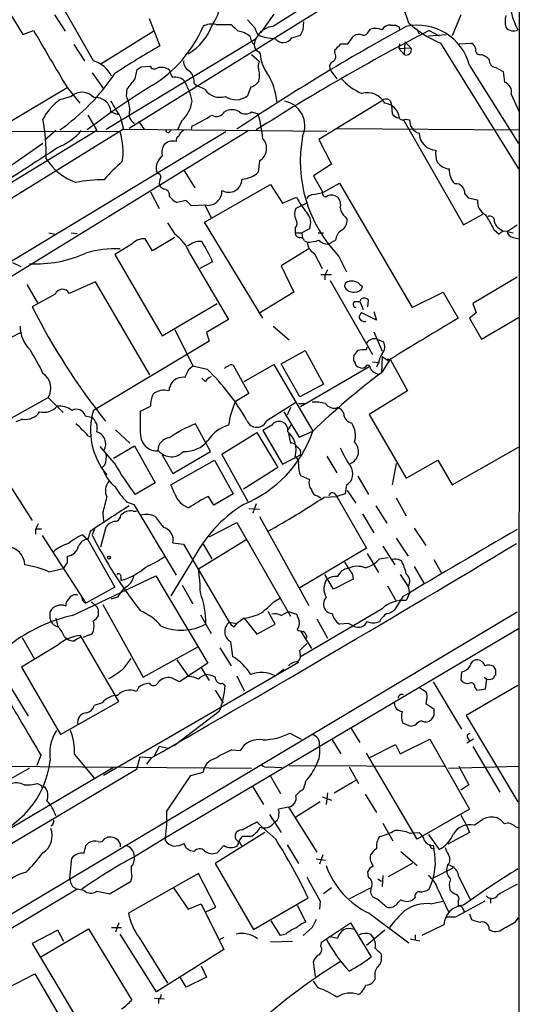
# Model space of a CAD drawing. Extents: x 1 to 1079, y 3 to 910.
# Drawn here: x 796 to 859, y 270 to 394 of the extents above; entities that cross this region are included whole.
import ezdxf

# ---------------------------------------------------------------- set-up
doc = ezdxf.new("R2010")
doc.units = 0
doc.header["$MEASUREMENT"] = 0
doc.layers.add('MAIN', color=5, linetype='CONTINUOUS')

msp = doc.modelspace()

# ---------------------------------------------------------------- linework, layer by layer
at = {"layer": 'MAIN'}
for p, q in [((858.774, 478.4513), (858.6893, 60.0286)), ((827.7013, 393.2766), (840.74, 401.4893)), ((794.0887, 395.9013), (796.29, 392.2606)), ((834.2207, 395.6473), (809.6673, 380.4073)), ((800.2693, 394.7159), (801.624, 392.6839)), ((805.18, 388.9586), (801.4547, 395.4779)), ((812.2073, 394.2926), (813.562, 390.8213)), ((827.8707, 394.8006), (826.262, 392.5146)), ((851.408, 394.7159), (850.3073, 392.0913)), ((820.5893, 393.5306), (822.5367, 393.5306)), ((825.5, 393.1073), (824.5687, 394.1233)), ((831.596, 392.8533), (831.6807, 393.8693)), ((842.6027, 393.4459), (843.1953, 393.4459)), ((796.29, 392.2606), (797.6447, 392.7686)), ((812.8, 392.6839), (806.1113, 388.5353)), ((830.1567, 391.8373), (831.2573, 392.1759)), ((837.184, 391.0753), (837.946, 392.0913)), ((839.8087, 392.5993), (840.0627, 392.9379)), ((845.82, 393.0226), (846.1587, 392.3453)), ((847.344, 392.0913), (849.63, 392.2606)), ((847.4287, 392.7686), (848.6987, 392.0913)), ((802.7247, 390.9906), (804.0793, 388.9586)), ((806.7887, 380.3226), (825.6693, 391.7526)), ((836.3373, 391.0753), (837.184, 391.0753)), ((843.7033, 391.0753), (843.6187, 390.4826)), ((843.6187, 390.4826), (845.1427, 390.5673)), ((844.3807, 391.3293), (844.296, 389.7206)), ((844.3807, 391.3293), (845.1427, 390.5673)), ((848.868, 391.1599), (858.6893, 375.3273)), ((851.154, 391.0753), (852.7627, 391.1599)), ((825.0767, 389.7206), (826.0927, 388.8739)), ((826.008, 390.0593), (826.1773, 389.8053)), ((835.5753, 389.8899), (835.5753, 390.3133)), ((843.6187, 390.4826), (844.296, 389.7206)), ((811.1913, 388.1966), (812.292, 388.2813)), ((852.5087, 388.3659), (858.6893, 378.5446)), ((855.8107, 388.1119), (856.742, 387.6039)), ((805.0107, 387.4346), (806.45, 385.4026)), ((810.4293, 386.6726), (810.6833, 387.8579)), ((835.0673, 387.6886), (835.8293, 386.6726)), ((856.742, 387.6039), (856.9113, 386.2493)), ((817.88, 386.0799), (818.2187, 385.8259)), ((819.2347, 385.3179), (818.2187, 385.8259)), ((824.992, 385.6566), (824.5687, 384.5559)), ((826.008, 386.4186), (825.754, 386.0799)), ((794.0887, 380.9153), (801.878, 385.5719)), ((802.386, 384.4713), (800.9467, 384.0479)), ((801.878, 385.5719), (803.4867, 383.6246)), ((809.3287, 384.4713), (809.4133, 385.4026)), ((857.758, 384.7253), (858.774, 382.5239)), ((841.4173, 383.8786), (833.5433, 379.0526)), ((842.518, 383.9633), (842.6873, 383.3706)), ((842.6873, 383.3706), (842.772, 382.2699)), ((804.5027, 382.1006), (805.6033, 380.1533)), ((807.3813, 382.5239), (808.3127, 382.1853)), ((808.5667, 381.9313), (808.99, 380.3226)), ((825.0767, 382.5239), (825.9233, 382.2699)), ((810.8527, 381.3386), (811.6147, 380.2379)), ((816.2713, 381.3386), (815.7633, 380.2379)), ((817.5413, 380.2379), (817.626, 380.7459)), ((844.2113, 381.5079), (851.7467, 368.2999)), ((844.4653, 381.5926), (844.9733, 381.5079)), ((805.6033, 380.1533), (696.214, 313.6053)), ((808.99, 380.3226), (788.2467, 367.5379)), ((808.5667, 379.9839), (788.8393, 380.0686)), ((824.738, 380.1533), (790.6173, 359.1559)), ((821.8593, 379.9839), (792.3953, 362.2039)), ((800.4387, 380.1533), (799.084, 378.9679)), ((808.99, 380.3226), (834.5593, 380.0686)), ((814.6627, 379.8993), (814.9167, 380.1533)), ((835.8293, 380.4073), (858.774, 380.2379)), ((798.83, 378.5446), (783.7593, 368.0459)), ((833.5433, 379.0526), (835.152, 375.9199)), ((826.0927, 376.3433), (825.9233, 374.9039)), ((835.152, 375.9199), (832.866, 374.4806)), ((813.308, 374.7346), (813.1387, 375.0733)), ((816.61, 375.0733), (817.9647, 372.9566)), ((832.866, 374.4806), (834.0513, 372.3639)), ((819.15, 368.6386), (827.4473, 373.3799)), ((827.4473, 373.3799), (828.9713, 371.0093)), ((834.0513, 372.3639), (836.168, 373.5493)), ((836.168, 373.5493), (845.312, 357.8859)), ((812.3767, 372.4486), (813.4773, 370.3319)), ((813.9853, 372.7873), (813.6467, 373.0413)), ((832.866, 372.1099), (834.0513, 372.3639)), ((851.916, 372.1946), (852.3393, 371.6866)), ((816.864, 371.3479), (815.6787, 371.0939)), ((817.5413, 370.6706), (816.864, 371.3479)), ((819.404, 370.7553), (817.5413, 370.6706)), ((819.15, 370.8399), (819.9967, 369.2313)), ((828.9713, 371.0093), (830.7493, 371.7713)), ((832.0193, 371.0093), (830.6647, 370.3319)), ((852.3393, 371.6866), (853.5247, 371.4326)), ((851.7467, 368.2999), (854.202, 369.6546)), ((814.4933, 368.5539), (815.4247, 367.1146)), ((826.516, 356.5313), (819.15, 368.6386)), ((836.8453, 369.3159), (837.0993, 368.9773)), ((857.25, 367.4533), (858.52, 368.2999)), ((799.592, 367.2839), (800.354, 367.1146)), ((802.386, 367.2839), (803.148, 367.1993)), ((830.58, 367.8766), (830.58, 367.2839)), ((830.58, 367.2839), (831.4267, 367.2839)), ((832.358, 367.7919), (831.4267, 367.2839)), ((831.4267, 367.2839), (831.5113, 366.6066)), ((833.4587, 367.2839), (834.136, 367.2839)), ((855.5567, 367.7073), (856.234, 367.1146)), ((856.3187, 367.7919), (856.6573, 367.5379)), ((857.25, 367.4533), (858.012, 367.2839)), ((810.006, 365.8446), (807.8893, 364.5746)), ((812.6307, 364.9979), (811.6993, 366.5219)), ((815.4247, 366.6913), (812.6307, 364.9979)), ((831.7653, 366.2679), (832.104, 366.0986)), ((834.7287, 365.8446), (835.0673, 366.0139)), ((835.66, 366.3526), (835.0673, 366.0139)), ((858.012, 366.6913), (858.774, 366.5219)), ((807.8893, 364.5746), (813.816, 354.3299)), ((817.2873, 364.7439), (822.198, 356.3619)), ((832.2733, 365.2519), (828.802, 363.1353)), ((832.9507, 364.7439), (833.9667, 362.7966)), ((795.02, 363.5586), (796.036, 363.0506)), ((820.166, 363.6433), (818.5573, 362.7966)), ((836.0833, 364.3206), (837.0147, 362.3733)), ((828.802, 363.1353), (830.4107, 359.8333)), ((833.7973, 362.0346), (835.152, 362.0346)), ((805.434, 361.1033), (802.132, 359.6639)), ((812.292, 349.4193), (805.434, 361.1033)), ((834.3053, 361.9499), (834.3053, 361.3573)), ((834.9827, 361.2726), (840.3167, 351.9593)), ((858.52, 361.6959), (852.932, 358.3939)), ((796.798, 360.7646), (798.1527, 358.4786)), ((800.354, 359.5793), (797.4753, 357.9706)), ((830.4107, 359.8333), (826.008, 357.1239)), ((838.708, 360.7646), (839.0467, 360.5106)), ((845.312, 357.8859), (849.2067, 359.8333)), ((849.2067, 359.8333), (851.0693, 356.5313)), ((813.816, 354.3299), (820.7587, 358.3939)), ((838.1153, 358.6479), (838.708, 358.6479)), ((838.8773, 358.9866), (838.708, 358.6479)), ((838.708, 358.6479), (839.1313, 357.6319)), ((839.724, 357.9706), (839.8087, 358.8173)), ((852.932, 358.3939), (853.3553, 357.2086)), ((840.8247, 356.2773), (838.962, 357.2086)), ((840.486, 357.3779), (840.8247, 356.2773)), ((853.3553, 357.2086), (852.5087, 356.5313)), ((822.198, 356.3619), (819.404, 354.7533)), ((852.5087, 356.5313), (854.0327, 353.9066)), ((854.0327, 353.9066), (858.6893, 356.6159)), ((815.4247, 355.0919), (817.7107, 350.5199)), ((819.404, 354.7533), (819.7427, 353.6526)), ((827.786, 355.5153), (829.818, 353.8219)), ((840.486, 354.8379), (841.502, 352.3826)), ((819.7427, 353.6526), (805.18, 344.9319)), ((840.9093, 353.9066), (841.6713, 353.5679)), ((828.802, 350.7739), (831.85, 352.4673)), ((831.85, 352.4673), (834.136, 348.2339)), ((839.5547, 352.5519), (839.6393, 352.8906)), ((840.3167, 351.0279), (841.1633, 350.9433)), ((841.0787, 350.9433), (840.8247, 350.3506)), ((841.502, 351.7053), (841.4173, 349.6733)), ((842.518, 351.3666), (841.4173, 349.6733)), ((841.502, 351.7053), (842.264, 351.1973)), ((842.3487, 351.2819), (842.518, 351.3666)), ((842.518, 351.3666), (844.7193, 347.3873)), ((817.2027, 350.0966), (817.7107, 350.5199)), ((817.7107, 350.5199), (819.4887, 350.0966)), ((822.7907, 350.6046), (824.738, 347.0486)), ((824.1453, 348.5726), (827.8707, 350.6893)), ((827.8707, 350.6893), (830.6647, 345.9479)), ((831.1727, 346.6253), (828.802, 350.7739)), ((839.978, 350.4353), (831.2573, 345.3553)), ((840.486, 349.7579), (840.994, 349.5039)), ((819.2347, 348.5726), (818.8113, 348.9959)), ((834.136, 348.2339), (831.1727, 346.6253)), ((844.7193, 347.3873), (839.8933, 344.4239)), ((792.3107, 342.5613), (799.5073, 346.5406)), ((799.5073, 346.5406), (801.37, 344.6779)), ((827.024, 343.6619), (830.6647, 345.9479)), ((830.6647, 345.9479), (832.7813, 342.3073)), ((811.1067, 344.8473), (812.3767, 345.4399)), ((811.1067, 341.9686), (811.1067, 344.8473)), ((829.1407, 344.7626), (831.088, 341.5453)), ((829.9873, 345.2706), (829.564, 344.3393)), ((831.0033, 345.7786), (831.9347, 345.7786)), ((796.29, 343.8313), (795.4433, 343.4926)), ((804.164, 344.2546), (804.926, 344.0853)), ((839.8933, 344.4239), (844.55, 336.3806)), ((807.974, 342.4766), (809.752, 340.7833)), ((819.912, 339.7673), (818.0493, 343.2386)), ((827.6167, 343.0693), (826.516, 342.3919)), ((826.516, 342.3919), (828.9713, 338.1586)), ((830.072, 343.1539), (829.6487, 342.4766)), ((831.088, 341.5453), (832.7813, 342.3073)), ((804.5027, 341.7146), (804.8413, 341.6299)), ((821.3513, 339.4286), (825.754, 342.1379)), ((825.754, 342.1379), (828.3787, 337.7353)), ((829.7333, 341.9686), (829.9873, 340.7833)), ((791.464, 340.4446), (797.4753, 331.0466)), ((807.8047, 338.3279), (806.0267, 340.3599)), ((807.72, 338.9206), (810.3447, 340.4446)), ((810.3447, 340.4446), (812.9693, 335.7879)), ((815.1707, 336.9733), (819.912, 339.7673)), ((850.3073, 335.5339), (858.6893, 340.2753)), ((813.816, 339.3439), (815.1707, 336.9733)), ((814.9167, 335.5339), (820.42, 338.6666)), ((820.42, 338.6666), (822.7907, 334.4333)), ((824.6533, 333.4173), (821.3513, 339.4286)), ((828.9713, 338.1586), (831.2573, 339.3439)), ((834.5593, 339.1746), (835.8293, 337.0579)), ((844.55, 336.3806), (848.5293, 338.6666)), ((848.5293, 338.6666), (850.3073, 335.5339)), ((806.6193, 338.0739), (806.196, 337.6506)), ((828.3787, 337.7353), (824.0607, 335.0259)), ((843.28, 338.2433), (842.772, 335.5339)), ((831.2573, 336.7193), (832.358, 336.2113)), ((838.454, 336.6346), (839.8087, 334.3486)), ((812.9693, 335.7879), (810.4293, 334.3486)), ((815.4247, 334.4333), (814.9167, 335.5339)), ((837.0147, 335.5339), (836.8453, 334.4333)), ((837.0993, 334.8566), (838.2, 333.2479)), ((820.3353, 332.9939), (819.658, 334.0946)), ((822.7907, 334.4333), (820.3353, 332.9939)), ((833.374, 334.1793), (833.7973, 333.9253)), ((834.2207, 334.0099), (835.8293, 334.0946)), ((835.5753, 334.4333), (835.8293, 334.0946)), ((836.8453, 334.4333), (835.8293, 334.0946)), ((835.8293, 334.0946), (839.5547, 327.5753)), ((843.28, 333.9253), (844.55, 331.6393)), ((809.3287, 333.4173), (810.26, 333.0786)), ((810.26, 333.0786), (815.594, 324.1886)), ((824.738, 332.5706), (826.0927, 332.4859)), ((825.6693, 333.1633), (825.246, 331.9779)), ((840.74, 332.9093), (842.0947, 330.7079)), ((806.3653, 331.9779), (806.45, 330.9619)), ((810.1753, 332.2319), (810.5987, 332.2319)), ((826.0927, 331.5546), (832.2733, 320.3786)), ((839.0467, 331.8933), (840.486, 329.5226)), ((797.8987, 329.9459), (797.8987, 329.3533)), ((797.9833, 330.0306), (798.6607, 330.0306)), ((805.3493, 330.1153), (805.0107, 329.2686)), ((806.1113, 327.7446), (806.7887, 330.2846)), ((819.7427, 329.0146), (823.214, 330.7926)), ((823.214, 330.7926), (829.9873, 319.0239)), ((845.566, 330.1153), (847.0053, 327.9139)), ((798.7453, 329.1839), (804.2487, 320.6326)), ((803.8253, 329.2686), (804.5027, 328.6759)), ((804.7567, 329.6919), (804.5027, 328.6759)), ((804.5027, 328.6759), (807.8893, 322.6646)), ((824.484, 328.6759), (818.388, 324.9506)), ((843.28, 328.8453), (844.804, 326.5593)), ((815.1707, 328.2526), (816.5253, 328.0833)), ((816.5253, 328.0833), (822.2827, 318.2619)), ((818.9807, 328.0833), (820.0813, 326.2206)), ((839.5547, 327.5753), (831.1727, 322.5799)), ((841.5867, 327.8293), (843.1107, 325.4586)), ((839.6393, 326.8979), (841.0787, 324.5273)), ((841.1633, 326.2206), (842.264, 326.3899)), ((848.0213, 326.1359), (848.9527, 324.5273)), ((799.592, 324.6119), (801.37, 325.0353)), ((801.878, 325.7126), (801.37, 325.0353)), ((817.626, 325.9666), (814.9167, 321.5639)), ((836.7607, 325.7973), (837.2687, 325.0353)), ((845.566, 325.2893), (846.7513, 323.1726)), ((802.5553, 319.1086), (813.054, 324.1039)), ((808.6513, 323.9346), (808.6513, 323.5113)), ((813.054, 324.1039), (819.5733, 313.0973)), ((835.406, 322.4106), (834.3053, 324.2733)), ((837.8613, 323.6806), (835.406, 322.4106)), ((837.7767, 324.2733), (837.8613, 323.6806)), ((843.788, 324.2733), (844.804, 322.7493)), ((807.8893, 322.6646), (804.2487, 320.6326)), ((816.356, 322.9186), (817.7107, 320.5479)), ((842.1793, 322.8339), (843.28, 320.8866)), ((844.804, 322.7493), (844.9733, 321.9026)), ((808.228, 321.3946), (807.3813, 321.1406)), ((827.8707, 320.8019), (828.7173, 321.3099)), ((844.1267, 321.4793), (843.1107, 319.8706)), ((844.9733, 321.9026), (844.55, 320.9713)), ((804.926, 320.8019), (805.5187, 320.2939)), ((806.3653, 320.4633), (811.4453, 311.3193)), ((841.502, 319.9553), (831.342, 313.9439)), ((858.52, 319.5319), (787.2307, 276.9446)), ((799.7613, 318.6853), (799.7613, 319.6166)), ((800.4387, 318.7699), (800.6927, 317.6693)), ((805.7727, 319.5319), (805.7727, 319.0239)), ((818.642, 319.1933), (819.9967, 316.8226)), ((824.1453, 318.7699), (823.214, 318.0926)), ((824.1453, 318.7699), (825.754, 316.7379)), ((828.04, 318.0079), (827.1933, 319.6166)), ((828.802, 319.1086), (829.7333, 319.6166)), ((829.7333, 319.6166), (830.7493, 319.2779)), ((833.2893, 318.6853), (834.644, 316.2299)), ((858.6893, 317.4153), (814.2393, 291.0839)), ((822.2827, 318.2619), (823.214, 318.0926)), ((822.8753, 317.6693), (823.214, 318.0926)), ((825.754, 316.7379), (828.04, 318.0079)), ((837.2687, 318.0926), (836.168, 318.0079)), ((796.2053, 316.3146), (797.7293, 313.6899)), ((801.5393, 316.3993), (801.878, 316.1453)), ((803.5713, 316.3146), (803.5713, 316.5686)), ((808.3973, 308.2713), (803.5713, 316.5686)), ((804.672, 316.6533), (803.91, 316.3146)), ((831.2573, 317.1613), (832.612, 314.9599)), ((832.0193, 316.4839), (831.9347, 316.1453)), ((800.6927, 315.3833), (796.1207, 312.5893)), ((811.4453, 311.3193), (818.388, 315.2139)), ((821.0973, 315.0446), (822.5367, 312.7586)), ((822.452, 315.8066), (822.706, 313.9439)), ((831.1727, 314.7059), (832.0193, 315.5526)), ((809.0747, 312.5046), (809.9213, 313.6899)), ((831.2573, 314.1133), (831.1727, 314.7059)), ((796.1207, 312.5893), (801.0313, 304.1226)), ((831.0033, 313.1819), (806.45, 298.9579)), ((815.6787, 313.5206), (817.0333, 311.5733)), ((819.5733, 313.0973), (816.0173, 310.7266)), ((818.7267, 312.5046), (819.7427, 310.8959)), ((830.834, 313.3513), (831.0033, 313.1819)), ((855.8107, 312.2506), (855.5567, 312.6739)), ((794.004, 311.3193), (796.9673, 306.4086)), ((817.2027, 311.4039), (817.0333, 311.5733)), ((823.214, 311.4886), (824.1453, 309.6259)), ((828.04, 311.4886), (829.1407, 312.3353)), ((851.4927, 311.9966), (851.408, 310.9806)), ((854.3713, 311.3193), (854.71, 311.0653)), ((810.8527, 310.0493), (810.5987, 309.5413)), ((821.436, 310.5573), (821.7747, 310.3033)), ((847.9367, 310.7266), (851.4927, 304.7999)), ((858.6047, 310.3033), (852.0853, 306.4933)), ((853.186, 310.0493), (853.44, 309.7106)), ((854.5407, 309.8799), (854.71, 311.0653)), ((820.5047, 309.7106), (821.5207, 308.1019)), ((853.44, 309.7106), (854.5407, 309.8799)), ((801.0313, 304.1226), (808.3973, 308.2713)), ((806.2807, 308.1019), (805.2647, 307.7633)), ((847.09, 308.4406), (847.0053, 308.0173)), ((847.0053, 308.0173), (848.0213, 307.3399)), ((821.0127, 307.0013), (815.34, 302.6833)), ((848.0213, 306.4933), (847.6827, 305.9853)), ((852.0853, 306.4933), (858.6047, 295.6559)), ((845.1427, 305.1386), (844.1267, 305.5619)), ((845.6507, 305.3079), (845.1427, 305.1386)), ((829.9027, 304.2919), (831.342, 303.5299)), ((837.6073, 304.8846), (838.708, 303.1066)), ((813.4773, 302.5986), (812.8, 301.3286)), ((814.578, 302.3446), (813.4773, 302.5986)), ((835.2367, 303.4453), (836.3373, 301.6673)), ((839.8933, 301.1593), (843.1953, 302.8526)), ((843.1953, 302.8526), (843.788, 301.6673)), ((843.788, 301.6673), (847.5133, 303.5299)), ((847.5133, 303.5299), (852.5087, 294.7246)), ((853.0167, 303.5299), (852.17, 303.0219)), ((852.2547, 303.6993), (852.5087, 303.2759)), ((852.932, 302.5986), (856.3187, 296.8413)), ((798.576, 301.4979), (798.068, 300.2279)), ((802.8093, 301.5826), (805.3493, 298.5346)), ((822.6213, 302.1753), (823.6373, 302.0906)), ((845.9047, 290.9146), (839.5547, 301.7519)), ((775.1233, 300.2279), (825.0767, 299.8893)), ((811.022, 301.2439), (810.5987, 299.7199)), ((812.4613, 301.1593), (811.022, 301.2439)), ((812.4613, 301.1593), (811.8687, 300.3973)), ((827.278, 300.0586), (828.8867, 299.9739)), ((829.818, 300.2279), (849.376, 300.1433)), ((837.3533, 300.0586), (838.5387, 297.9419)), ((849.884, 299.8893), (858.6893, 300.1433)), ((851.154, 300.1433), (852.424, 297.7726)), ((807.72, 299.9739), (762.1693, 272.9653)), ((810.5987, 299.7199), (780.796, 281.9399)), ((797.1367, 299.8893), (793.9193, 298.0266)), ((814.4087, 294.4706), (817.4567, 298.9579)), ((817.4567, 298.9579), (818.9807, 299.3813)), ((827.4473, 298.8733), (828.7173, 296.6719)), ((798.1527, 297.9419), (798.6607, 297.6879)), ((831.9347, 298.2806), (831.596, 297.1799)), ((835.4907, 296.7566), (838.2, 298.3653)), ((852.424, 297.7726), (851.408, 297.0953)), ((798.83, 297.5186), (799.084, 297.5186)), ((825.246, 297.5186), (826.6007, 295.3173)), ((834.644, 296.7566), (834.4747, 295.3173)), ((839.3853, 296.5873), (840.8247, 294.3013)), ((833.7127, 295.6559), (830.6647, 293.7086)), ((833.9667, 296.2486), (835.152, 295.8253)), ((827.3627, 294.0473), (828.802, 291.7613)), ((829.7333, 294.9786), (828.4633, 294.7246)), ((829.7333, 294.9786), (833.2893, 289.3059)), ((852.5087, 294.7246), (845.9047, 290.9146)), ((851.408, 293.9626), (852.17, 292.6079)), ((825.754, 293.1159), (826.3467, 292.5233)), ((828.294, 293.2853), (827.8707, 292.9466)), ((841.5867, 292.9466), (842.8567, 290.7453)), ((852.17, 292.6079), (852.5087, 291.7613)), ((853.1013, 292.6926), (854.202, 293.4546)), ((826.77, 291.7613), (820.5047, 287.8666)), ((828.1247, 290.9146), (826.3467, 292.5233)), ((844.9733, 291.6766), (846.1587, 291.7613)), ((847.344, 291.5073), (848.6987, 289.6446)), ((852.5087, 291.7613), (849.7993, 290.3219)), ((858.266, 292.5233), (858.6893, 292.3539)), ((804.2487, 290.1526), (804.5873, 290.4913)), ((806.6193, 290.9993), (806.958, 291.1686)), ((808.5667, 290.4066), (808.5667, 289.9833)), ((814.2393, 291.0839), (810.3447, 288.7133)), ((814.2393, 290.7453), (814.2393, 291.0839)), ((816.864, 289.8139), (816.61, 290.4066)), ((821.6053, 290.1526), (820.7587, 289.2213)), ((823.5527, 290.5759), (823.8913, 289.9833)), ((824.992, 291.2533), (823.8913, 291.2533)), ((829.564, 290.2373), (831.0033, 287.8666)), ((847.9367, 290.1526), (848.0213, 289.7293)), ((817.88, 289.3906), (817.372, 289.4753)), ((834.0513, 288.9673), (833.628, 287.7819)), ((843.8727, 289.3906), (845.9047, 287.6126)), ((847.6827, 289.8139), (848.0213, 289.7293)), ((802.2167, 286.0039), (802.4707, 288.5439)), ((820.5047, 287.8666), (825.3307, 279.5693)), ((833.2047, 288.4593), (834.39, 288.2899)), ((845.312, 287.8666), (842.264, 286.1733)), ((818.388, 286.5966), (809.5827, 281.6013)), ((820.5893, 282.3633), (818.388, 286.5966)), ((839.8087, 286.0886), (839.724, 286.8506)), ((850.392, 287.2739), (847.9367, 286.0039)), ((809.8367, 285.5806), (807.2967, 284.0566)), ((810.006, 286.1733), (809.8367, 285.5806)), ((840.994, 285.9193), (841.4173, 285.6653)), ((841.5867, 286.3426), (841.502, 284.9879)), ((851.154, 286.1733), (852.5933, 283.3793)), ((803.148, 284.6493), (760.8993, 259.3339)), ((802.5553, 284.9879), (803.148, 284.6493)), ((803.9947, 284.4799), (803.148, 284.6493)), ((815.2553, 284.8186), (817.118, 282.1093)), ((835.152, 284.8186), (834.136, 284.0566)), ((837.438, 283.4639), (840.0627, 284.8186)), ((848.5293, 284.6493), (849.884, 281.7706)), ((817.118, 282.1093), (818.7267, 282.7866)), ((818.7267, 282.7866), (821.6053, 277.0293)), ((825.3307, 279.5693), (832.1887, 283.5486)), ((833.7127, 283.1253), (833.628, 282.1093)), ((840.9093, 283.3793), (840.4013, 283.6333)), ((843.8727, 283.2946), (843.534, 282.9559)), ((845.6507, 283.5486), (845.3967, 283.2946)), ((847.598, 282.7866), (849.2067, 283.1253)), ((851.0693, 283.0406), (851.0693, 282.4479)), ((855.1333, 283.5486), (855.1333, 282.8713)), ((819.3193, 281.7706), (820.5893, 282.3633)), ((830.834, 282.6173), (831.9347, 280.5006)), ((839.8933, 281.6013), (844.8887, 277.8759)), ((852.5087, 281.5166), (852.7627, 280.8393)), ((808.3973, 280.4159), (807.974, 279.2306)), ((828.7173, 278.8073), (827.532, 280.6699)), ((833.882, 277.9606), (837.5227, 280.4159)), ((837.5227, 280.4159), (840.1473, 276.0979)), ((850.7307, 281.0933), (849.63, 281.0933)), ((858.266, 280.5006), (858.6893, 281.0086)), ((800.6927, 279.4846), (797.4753, 277.7913)), ((798.576, 276.0979), (804.5873, 279.6539)), ((801.4547, 278.0453), (800.6927, 279.4846)), ((804.5873, 279.6539), (810.006, 270.6793)), ((807.466, 279.8233), (808.736, 279.8233)), ((813.1387, 271.6953), (808.5667, 278.9766)), ((829.3947, 278.9766), (828.7173, 278.8073)), ((832.6967, 279.8233), (831.596, 278.8073)), ((841.8407, 279.4846), (839.5547, 277.5373)), ((840.0627, 278.9766), (840.486, 278.3839)), ((849.2913, 280.1619), (846.4973, 278.8073)), ((797.4753, 277.7913), (803.4867, 267.7159)), ((810.9373, 278.5533), (814.4933, 272.7959)), ((821.6053, 278.5533), (821.0973, 278.2993)), ((830.2413, 278.0453), (827.4473, 277.9606)), ((833.7973, 277.4526), (833.882, 277.9606)), ((834.8133, 278.7226), (835.914, 278.4686)), ((845.058, 278.3839), (846.2433, 278.1299)), ((845.6507, 278.8919), (845.6507, 278.2993)), ((821.6053, 277.0293), (813.1387, 271.6953)), ((841.3327, 276.5213), (841.4173, 276.1826)), ((833.12, 273.6426), (832.866, 275.5053)), ((818.7267, 274.9973), (819.404, 273.5579)), ((794.4273, 272.2033), (797.814, 273.9813)), ((797.814, 273.9813), (801.4547, 267.7159)), ((816.864, 272.2879), (816.102, 273.5579)), ((819.404, 273.5579), (816.864, 272.2879)), ((833.4587, 272.2033), (832.866, 273.0499)), ((840.6553, 273.3886), (840.486, 273.0499)), ((812.8847, 270.9333), (814.07, 270.8486)), ((813.3927, 270.8486), (813.3927, 270.2559))]:
    msp.add_line(p, q, dxfattribs=at)
msp.add_circle((807.1273, 326.39), 0.1893, dxfattribs=at)
for centre, radius, start, end in [((866.5388, 397.1713), 9.033, 151.443504, 208.556496), ((826.4131, 387.8145), 19.3903, 17.669271, 32.934356), ((816.2471, 396.4426), 4.8823, 323.385227, 6.577999), ((860.0851, 393.9116), 3.0894, 166.528721, 193.471279), ((804.1826, 399.5528), 16.074, 301.352733, 337.01713), ((813.3869, 395.9676), 7.2038, 301.193731, 340.227136), ((820.1236, 391.2595), 2.3184, 78.41186, 119.53613), ((1034.6473, 604.7696), 299.354, 224.882039, 225.111208), ((981.64, 143.4335), 284.9829, 118.753769, 123.773698), ((828.0823, 390.6096), 2.6941, 98.130102, 171.869898), ((827.8068, 393.5938), 2.3575, 191.90906, 216.972457), ((840.6684, 390.9575), 2.071, 66.264484, 107.006111), ((842.5463, 392.2321), 1.2151, 87.339628, 149.253777), ((906.9592, 520.3388), 142.0128, 243.320393, 243.54954), ((843.9149, 393.0649), 0.2468, 149.02828, 239.048191), ((845.9626, 386.6613), 6.7644, 14.595645, 102.053642), ((854.6337, 404.5798), 14.6061, 228.149565, 246.749798), ((858.0362, 393.8934), 1.1854, 216.285021, 298.660225), ((2598.9578, 1447.5078), 2087.3916, 210.3506402, 210.5798203), ((822.9787, 389.7204), 2.991, 49.849582, 82.225603), ((826.3753, 392.1056), 1.4713, 183.858111, 229.271992), ((984.9563, 128.7959), 297.6498, 117.519142, 122.354013), ((828.2854, 398.4837), 6.7356, 249.470438, 267.912056), ((829.0687, 392.5351), 1.2925, 217.259116, 327.325499), ((662.0667, 477.1946), 189.3506, 333.320357, 333.549527), ((838.581, 391.0328), 1.2344, 67.833973, 120.959776), ((839.1103, 392.9589), 0.7856, 265.356285, 332.756461), ((860.3392, 308.0109), 95.1087, 119.460849, 123.468131), ((826.3672, 390.9421), 0.9531, 177.08326, 247.859223), ((645.4563, 581.1943), 269.4082, 314.885409, 315.114591), ((844.55, 390.3133), 0.6448, 246.802576, 23.197424), ((852.4602, 390.4038), 0.8144, 5.553068, 68.194671), ((830.48, 390.0055), 4.3074, 182.66399, 216.645363), ((834.9235, 389.5089), 0.755, 287.616596, 30.307786), ((853.8718, 390.3217), 0.6223, 165.014609, 284.985391), ((853.1152, 387.2509), 2.6346, 45.433655, 69.619837), ((804.059, 385.3272), 3.8005, 26.303456, 72.844733), ((726.27, 515.0157), 152.6261, 303.578069, 303.807272), ((812.8715, 388.5716), 0.6481, 206.608538, 302.87599), ((813.7554, 386.5211), 1.5974, 51.616345, 109.456946), ((818.0042, 388.9409), 1.479, 179.314297, 244.69289), ((827.209, 388.2344), 1.2865, 150.192697, 201.003297), ((835.7101, 388.1927), 0.8169, 133.090352, 218.104439), ((855.9506, 389.0893), 0.9874, 177.759487, 261.854305), ((785.6133, 402.1507), 26.7448, 304.982262, 326.398821), ((817.056, 388.2609), 2.3596, 191.925675, 216.96751), ((815.505, 385.3201), 1.5581, 44.830986, 102.389605), ((815.4666, 386.1221), 2.4138, 358.998245, 37.871653), ((823.3419, 387.096), 2.7508, 345.744007, 14.253974), ((820.0921, 382.9923), 8.2332, 4.996026, 32.653732), ((859.9233, 308.2082), 90.9347, 121.399599, 127.617454), ((492.4213, 640.0376), 406.5992, 321.2256, 321.454783), ((809.2854, 382.0156), 8.5461, 12.5912, 31.011127), ((824.5864, 387.2842), 1.6774, 283.993164, 314.113543), ((842.0745, 391.7473), 7.6037, 221.015515, 245.836367), ((856.5365, 385.0438), 1.2624, 345.385809, 72.729095), ((803.7406, 382.9472), 2.0391, 41.632373, 131.630272), ((806.0441, 382.7499), 3.7083, 359.125465, 27.658228), ((821.0549, 386.5454), 2.1955, 213.994799, 289.138927), ((823.1151, 386.3816), 2.3337, 234.943817, 308.526374), ((839.6955, 382.5029), 2.4208, 27.604542, 107.637822), ((805.3756, 378.0897), 7.424, 126.624475, 151.846387), ((805.4954, 382.4277), 1.8884, 2.920134, 97.017382), ((754.5395, 350.3772), 62.5668, 30.28668, 32.374464), ((813.0706, 384.6769), 4.6248, 313.794504, 350.06027), ((828.6244, 380.7718), 3.1644, 335.825174, 79.053335), ((842.0153, 383.3018), 0.8308, 52.767362, 136.033826), ((841.5321, 381.4534), 2.193, 8.086873, 81.910541), ((810.9675, 382.2276), 1.3017, 159.036439, 241.414834), ((807.7954, 401.4655), 22.9334, 295.38242, 302.392745), ((820.6767, 383.1065), 1.1689, 239.378382, 330.103117), ((822.6213, 380.9434), 1.8345, 59.48885, 120.50846), ((824.3147, 383.4837), 1.2255, 231.553398, 308.446602), ((801.0298, 375.9376), 25.6863, 7.155838, 14.271958), ((843.7035, 382.8629), 1.1042, 212.481141, 265.595723), ((775.0478, 377.0617), 24.21, 358.900874, 10.786523), ((844.1351, 382.1429), 0.6417, 216.419912, 300.965288), ((846.6535, 381.4225), 1.6824, 177.090315, 252.895268), ((797.9204, 385.1413), 7.6011, 294.158801, 318.987945), ((800.2413, 377.5449), 8.6753, 351.473219, 16.328416), ((814.7048, 380.4494), 0.5517, 212.460041, 265.623597), ((816.2713, 378.8832), 0.6826, 119.738635, 187.119811), ((816.9627, 379.1728), 1.0737, 114.041599, 163.602329), ((848.3924, 376.3012), 17.177, 169.34922, 224.225165), ((848.3761, 379.9153), 2.2197, 182.600218, 267.397203), ((1919.3962, -1359.73), 2066.6787, 122.7613521, 122.9905326), ((815.934, 377.3591), 2.1599, 154.451688, 191.299528), ((815.2161, 377.1941), 1.6484, 76.746941, 138.302668), ((825.1436, 377.9162), 1.837, 301.107105, 41.661254), ((814.9509, 375.4688), 1.8549, 127.72435, 192.311363), ((851.4083, 377.2747), 3.1615, 172.307152, 200.377018), ((805.3389, 380.4244), 7.189, 212.164884, 250.833887), ((823.081, 359.7123), 21.8434, 130.756152, 139.243848), ((850.2033, 377.5447), 2.2297, 217.935834, 263.960598), ((813.2374, 374.2877), 0.4524, 315.850821, 81.022765), ((823.7107, 377.3526), 3.3003, 273.136976, 312.100383), ((852.3091, 375.1238), 2.3492, 175.030576, 224.932741), ((806.73, 353.0856), 20.8879, 90.535718, 100.34599), ((814.3709, 373.5767), 0.9006, 153.921483, 216.475463), ((822.2036, 374.0746), 1.6878, 239.668542, 359.412702), ((850.7487, 372.2973), 1.1718, 354.972018, 95.027983), ((814.0124, 372.0321), 0.7557, 346.517242, 92.055151), ((819.5794, 372.5212), 1.7745, 264.327638, 3.123772), ((832.9504, 371.0096), 1.1035, 94.386361, 147.538365), ((834.39, 372.2115), 0.3714, 155.774365, 313.155907), ((835.1243, 370.6952), 1.3348, 53.726778, 111.089593), ((817.1189, 373.8045), 3.0695, 219.407873, 242.017332), ((841.0302, 377.0882), 11.5744, 207.346328, 218.874652), ((834.8977, 370.7975), 1.4075, 344.298955, 43.776594), ((855.3018, 371.1935), 1.7931, 172.337154, 244.88408), ((831.934, 369.6546), 1.4387, 151.915566, 208.084434), ((830.7422, 368.5668), 1.792, 334.37871, 44.547829), ((837.7933, 370.5362), 1.5452, 184.439088, 232.157861), ((1320.6983, 622.6384), 530.4211, 208.496732, 208.725915), ((830.0032, 368.4746), 0.8308, 313.966174, 37.232638), ((835.7445, 368.808), 1.3653, 299.749566, 7.122934), ((855.0738, 368.797), 0.5892, 344.404575, 118.274411), ((856.8974, 368.9492), 1.2939, 193.889111, 243.432969), ((812.4854, 362.8882), 5.148, 21.129084, 55.18286), ((831.1584, 367.2697), 0.5786, 178.593643, 271.416257), ((837.3112, 366.2255), 1.6561, 122.475173, 175.598376), ((856.9961, 366.5217), 0.9656, 74.754769, 142.11773), ((858.139, 367.5803), 0.898, 188.130102, 261.869898), ((811.5058, 364.5503), 1.9811, 84.394735, 139.206407), ((818.6239, 363.7822), 2.4084, 85.537251, 131.333632), ((808.2616, 358.9254), 12.8052, 21.619198, 34.526889), ((831.2085, 366.115), 0.5774, 15.355202, 93.55467), ((833.5824, 366.0807), 1.4785, 179.306315, 244.707093), ((831.8838, 371.5514), 5.4572, 272.312515, 287.703514), ((834.847, 367.7576), 1.9167, 227.14175, 266.461333), ((797.8935, 378.7633), 15.3926, 267.181835, 294.385485), ((807.9697, 351.7212), 13.5439, 87.473641, 105.946326), ((1003.8345, 277.6087), 189.3504, 153.320371, 153.54954), ((837.4943, 360.4613), 0.7353, 81.160239, 176.155342), ((837.8129, 360.0797), 1.1271, 37.421984, 100.51036), ((801.2642, 359.177), 0.9951, 29.295649, 156.155014), ((837.916, 361.1476), 1.3193, 208.871109, 274.987611), ((838.1663, 360.7307), 0.9075, 261.407427, 345.963757), ((838.256, 358.2778), 0.3959, 110.815178, 261.867851), ((839.216, 358.2031), 0.8535, 46.020573, 113.378394), ((872.0279, 395.617), 83.5185, 206.792145, 218.542266), ((839.3006, 356.6159), 0.6826, 119.738635, 187.119811), ((839.4277, 357.0817), 0.9747, 214.381366, 272.487255), ((2137.9651, -1783.8951), 2497.5039, 121.0156877, 121.2448711), ((830.9736, 282.875), 79.8825, 115.868174, 121.905003), ((800.1428, 355.5578), 4.1917, 180.580935, 225.815777), ((840.5875, 352.7046), 1.2443, 75.012228, 146.100489), ((840.6069, 352.9147), 1.2488, 315.78838, 31.536569), ((776.305, 339.2787), 24.7724, 24.594006, 32.398657), ((668.85, 479.1286), 211.6804, 323.018218, 323.247401), ((839.2584, 349.2042), 3.3608, 84.942015, 103.848109), ((838.9618, 351.4935), 1.0581, 163.733298, 216.870981), ((843.0972, 350.7987), 2.0237, 142.024694, 175.902482), ((842.264, 351.282), 0.0847, 359.932355, 270), ((562.9287, 476.5986), 284.0036, 333.320366, 333.549531), ((800.5811, 330.2622), 27.4026, 29.274505, 46.370389), ((822.156, 349.8844), 0.5525, 94.432107, 147.497791), ((822.5367, 350.1811), 0.4938, 59.046192, 149.020326), ((901.4979, 270.4885), 99.3977, 127.189011, 133.73545), ((838.7081, 350.9433), 0.5987, 188.131456, 261.857718), ((838.9884, 350.9752), 0.7235, 239.692258, 311.733506), ((839.724, 350.3505), 0.2678, 18.462013, 161.537987), ((840.7884, 350.5139), 0.8142, 185.539741, 248.198591), ((797.5367, 347.702), 2.2873, 329.486449, 55.568625), ((817.8085, 346.8091), 3.1985, 148.340392, 169.585241), ((816.5069, 347.1107), 1.9788, 84.554178, 135.894758), ((820.8017, 347.3441), 1.9912, 113.846208, 141.904188), ((814.0967, 345.3002), 2.1624, 74.826911, 129.703458), ((815.4198, 345.5634), 3.0456, 152.623043, 182.323995), ((832.5318, 341.7192), 10.4216, 155.550631, 172.556527), ((1077.9022, -76.8024), 493.7021, 120.849673, 121.078846), ((833.1625, 342.0536), 3.9221, 71.761387, 96.820785), ((796.6681, 345.8431), 2.047, 259.355929, 328.139997), ((798.9529, 346.9032), 2.2092, 255.685728, 318.519595), ((800.9044, 342.8578), 2.5991, 52.940959, 96.548337), ((803.0211, 343.8526), 1.2115, 19.37865, 117.01977), ((813.6023, 342.4461), 8.7815, 163.556297, 219.9795), ((835.4985, 346.564), 1.3585, 215.318527, 287.809424), ((835.787, 344.3816), 0.898, 8.130102, 81.869898), ((804.0333, 342.7062), 1.6428, 342.879834, 57.084767), ((825.754, 344.1743), 1.3695, 201.97233, 338.02767), ((828.5386, 342.4201), 1.1275, 349.911953, 144.846876), ((837.9264, 344.5523), 1.2512, 182.001605, 259.201992), ((801.665, 341.1629), 2.4565, 32.329512, 57.670488), ((802.427, 340.4009), 2.4565, 32.329512, 57.670488), ((805.1392, 340.7007), 1.5911, 331.297281, 73.041032), ((823.1015, 329.9008), 14.2626, 110.746092, 125.85542), ((823.4821, 338.5961), 4.6539, 106.01693, 147.130144), ((818.3086, 347.2486), 15.293, 292.093959, 341.14896), ((827.7066, 339.9405), 2.9967, 343.509897, 49.601738), ((835.3017, 341.7723), 2.8494, 343.281496, 32.978432), ((813.1491, 341.8816), 2.0443, 177.560849, 276.843775), ((814.8824, 339.8914), 1.575, 94.920736, 178.355527), ((816.7687, 343.326), 3.567, 266.087305, 321.836639), ((814.9953, 341.1521), 2.0636, 219.052649, 317.851817), ((830.1466, 340.1726), 0.6311, 17.263584, 104.619728), ((830.411, 339.5557), 0.8725, 345.949421, 67.185141), ((849.8233, 346.234), 14.8554, 204.004861, 214.104049), ((836.9146, 339.7596), 1.6337, 291.852859, 46.907417), ((804.3341, 339.0476), 2.484, 336.921649, 8.822973), ((830.1709, 338.3421), 0.8524, 347.56816, 61.318192), ((810.4156, 338.7374), 4.214, 199.771807, 233.165997), ((835.9049, 354.0066), 32.1783, 209.159633, 217.655226), ((833.2888, 337.8199), 2.3105, 171.570396, 208.447381), ((836.182, 336.9521), 1.6446, 300.419442, 35.391881), ((833.755, 335.8303), 1.448, 164.744881, 217.874984), ((808.4491, 334.7946), 1.7604, 138.664049, 206.471895), ((818.5366, 341.7292), 12.4046, 210.869571, 222.072322), ((833.501, 335.0683), 0.898, 188.130102, 261.869898), ((780.9438, 339.4128), 26.4864, 343.697647, 348.229761), ((818.0578, 335.2884), 2.7685, 197.99122, 252.00878), ((827.254, 318.3227), 17.5058, 115.716212, 125.041571), ((781.412, 412.9729), 94.9943, 298.753796, 303.773726), ((835.2602, 334.1087), 0.4524, 45.850821, 171.022765), ((1611.5578, -896.3679), 1467.7025, 123.1174853, 123.3466693), ((833.5028, 318.0688), 17.7327, 122.172452, 153.552282), ((807.5081, 331.9357), 1.1627, 303.116008, 349.503857), ((809.8471, 330.6765), 1.5896, 78.084982, 138.784915), ((811.8707, 329.4382), 2.3845, 62.566669, 106.554021), ((1152.144, 584.871), 423.3305, 216.754624, 216.983812), ((967.4179, 245.6347), 189.3281, 153.327138, 153.556321), ((808.1432, 329.2689), 1.693, 89.996616, 143.13484), ((813.6185, 328.6422), 1.6003, 345.90992, 76.74964), ((2967.9953, -3272.6322), 4174.7401, 120.3509351, 120.5801183), ((807.8614, 320.7626), 9.415, 115.384356, 128.136411), ((804.492, 327.4376), 1.2383, 89.504926, 161.559198), ((855.0798, 354.4454), 56.0427, 206.695128, 218.313028), ((794.2312, 325.4318), 2.313, 0.663896, 89.336104), ((803.4305, 323.4169), 4.9483, 106.232323, 130.991384), ((801.6955, 328.2167), 1.6674, 276.283652, 346.565479), ((-538.8964, 2654.0712), 2713.3673, 299.8702234, 300.9961629), ((1013.5278, 326.1359), 211.6502, 179.885381, 180.114592), ((805.7296, 338.7949), 14.8779, 294.012696, 304.096587), ((838.6772, 328.2502), 3.2094, 282.746264, 320.77252), ((843.1489, 324.7508), 1.46, 56.37959, 108.431226), ((794.8734, 313.5352), 12.0399, 66.92632, 82.02415), ((806.3006, 331.6047), 8.4279, 286.195756, 310.588907), ((800.6104, 321.9342), 18.0317, 0.168726, 9.629902), ((837.4805, 323.3417), 1.7068, 97.128347, 156.608783), ((838.4277, 322.5575), 2.7355, 69.508674, 115.068014), ((1028.0225, 451.6542), 228.9527, 213.575483, 213.804666), ((837.9441, 322.8376), 6.7786, 12.960532, 27.49045), ((808.355, 324.0405), 0.3147, 340.332702, 132.282263), ((808.037, 324.5515), 2.2676, 307.368166, 348.615739), ((836.3147, 322.4711), 2.1318, 145.432508, 210.329954), ((835.7957, 321.6139), 2.4083, 87.184404, 120.889907), ((843.7936, 323.4141), 1.2095, 326.656793, 51.289884), ((811.3267, 319.8792), 3.4494, 123.690068, 153.939342), ((802.6945, 320.3907), 0.9905, 130.795783, 185.608144), ((802.9083, 320.7684), 0.938, 69.768504, 156.621749), ((804.4575, 321.3184), 0.7169, 180.679396, 253.066503), ((807.6881, 318.0756), 11.6314, 359.666511, 19.651935), ((835.3687, 320.541), 1.2361, 136.324295, 217.651396), ((801.1134, 318.8671), 1.5459, 67.352767, 150.999393), ((805.1378, 319.7436), 0.6693, 341.559637, 55.310261), ((778.3724, 374.9556), 73.3669, 310.835956, 312.42836), ((844.1429, 317.1126), 3.8801, 83.977468, 132.89243), ((807.208, 299.0012), 20.6387, 103.028513, 127.074166), ((800.9466, 318.8545), 1.1973, 188.124012, 261.870574), ((804.4603, 319.7438), 1.4969, 298.737847, 331.253601), ((807.9951, 312.7653), 7.602, 41.012499, 65.838237), ((823.4233, 325.032), 6.3036, 276.576978, 297.630524), ((827.9553, 317.4149), 1.8935, 63.439008, 100.301057), ((1042.5599, 403.5261), 227.9506, 201.690314, 201.919506), ((835.1945, 320.3366), 0.9749, 214.392598, 272.480873), ((837.1702, 319.6943), 1.9617, 189.73457, 239.277675), ((844.8983, 315.8575), 4.4884, 128.655024, 146.319492), ((841.9957, 320.8306), 1.4713, 273.858111, 319.271992), ((797.1415, 314.6242), 4.7425, 21.98066, 39.947262), ((802.9356, 317.7963), 2.3325, 344.202392, 15.797608), ((816.2582, 323.7563), 6.5126, 247.169803, 298.035899), ((823.1686, 317.0895), 1.4695, 127.075769, 240.813226), ((823.5956, 318.9822), 1.4975, 208.750617, 241.249383), ((829.8601, 318.135), 1.2631, 320.444741, 13.566481), ((752.9374, 148.6083), 189.3058, 63.316973, 63.54617), ((838.5187, 318.8328), 1.2215, 242.039814, 336.545198), ((840.4013, 319.9768), 1.7995, 244.947329, 295.052671), ((804.0438, 311.3329), 5.257, 95.156735, 129.602668), ((803.9769, 314.687), 1.6774, 103.993164, 134.113543), ((804.5875, 317.2458), 0.5985, 278.116564, 351.883436), ((831.6809, 318.6012), 1.527, 236.315136, 266.812677), ((830.9194, 316.1459), 1.1506, 17.082228, 53.983609), ((802.9234, 318.1441), 2.2557, 242.389812, 267.100556), ((818.769, 307.7209), 7.3638, 32.319617, 57.680383), ((830.5312, 313.9732), 0.7395, 287.153427, 10.920936), ((798.9686, 324.9551), 16.0358, 300.582555, 309.066319), ((830.8483, 311.7986), 1.4713, 93.858111, 139.271992), ((851.3071, 313.4405), 1.4558, 277.324678, 332.068968), ((853.4823, 312.6316), 0.898, 98.130102, 171.869898), ((853.4043, 312.4155), 1.1063, 18.068072, 92.538825), ((854.9217, 311.6158), 1.234, 59.03067, 112.171283), ((814.6203, 309.6403), 1.6392, 76.559736, 138.494469), ((688.5093, 56.9806), 283.9812, 63.320357, 63.54954), ((817.3155, 309.5549), 1.8524, 54.622323, 93.491057), ((820.2375, 309.1867), 2.6363, 110.383071, 134.552782), ((819.2833, 309.2875), 2.3707, 58.988163, 89.129898), ((821.2598, 311.2921), 0.7556, 177.937, 283.484526), ((826.3416, 308.4328), 3.4961, 60.93489, 112.707733), ((854.8796, 312.419), 1.3643, 262.858836, 299.75582), ((855.853, 311.277), 0.2993, 98.124688, 188.143638), ((686.4607, 311.912), 169.3503, 359.885409, 0.114558), ((812.3498, 308.1173), 2.4442, 93.342371, 127.771979), ((812.7518, 310.9793), 0.6889, 217.776506, 338.481214), ((810.9594, 311.0602), 10.8418, 338.014194, 355.996729), ((973.5819, 521.4451), 246.8296, 238.919658, 239.148841), ((852.3031, 311.6655), 1.1271, 217.421985, 280.51036), ((852.7203, 310.134), 0.4732, 349.691906, 116.559637), ((808.2235, 306.5413), 2.492, 89.896537, 141.226005), ((809.7651, 307.6456), 2.0709, 66.26337, 137.924151), ((844.0174, 308.6746), 0.4838, 66.375369, 177.630818), ((845.9472, 308.9063), 1.234, 337.828717, 30.96933), ((2595.6274, 1363.417), 2087.3586, 210.3506361, 210.5798199), ((804.0087, 308.0879), 1.2973, 284.490435, 345.509565), ((844.1843, 308.1519), 1.1594, 182.471736, 262.949767), ((804.3507, 305.6782), 1.1538, 90.864064, 194.33009), ((846.0219, 306.3956), 2.0705, 162.989843, 203.744733), ((1059.6711, 306.9166), 211.6502, 179.885408, 180.114592), ((846.9117, 304.1658), 1.7013, 104.097502, 137.832557), ((846.9629, 306.79), 1.0797, 244.453148, 311.812468), ((805.2027, 301.7135), 5.5142, 148.060921, 189.318832), ((795.5913, 301.9459), 7.2272, 357.118592, 21.806562), ((826.4442, 310.9299), 7.4849, 270.549623, 297.520206), ((832.4113, 302.917), 1.2389, 349.127224, 76.681627), ((852.551, 303.8686), 0.3413, 82.88123, 209.742799), ((826.0678, 300.6618), 2.8194, 80.852733, 149.550323), ((830.2242, 302.0059), 3.4706, 329.182056, 11.255539), ((827.3013, 290.5905), 12.4944, 111.997606, 122.95441), ((788.0894, 302.2658), 11.761, 286.67428, 352.941633), ((820.9532, 299.1385), 1.9874, 103.042589, 172.982618), ((826.9817, 300.8065), 0.8045, 217.875608, 291.61228), ((827.2404, 302.7299), 6.4678, 316.534856, 337.242146), ((795.4872, 296.0704), 1.9602, 60.269983, 114.275591), ((796.8404, 302.5141), 4.7568, 265.404707, 286.014389), ((798.7454, 297.6032), 0.1198, 135, 315), ((797.5886, 296.3978), 1.8688, 339.410224, 36.851502), ((829.5228, 296.1358), 1.1762, 280.309639, 13.876751), ((833.0351, 294.471), 3.0674, 117.979423, 140.602432), ((796.5496, 292.8363), 4.0262, 14.993385, 46.166347), ((798.2412, 293.5817), 16.1919, 351.125994, 3.146992), ((826.816, 294.1888), 1.7322, 328.562595, 18.017609), ((799.525, 293.2068), 0.6796, 298.190536, 13.886967), ((570.8236, 758.2811), 530.4415, 298.49544, 298.724624), ((826.6853, 293.8216), 1.4734, 249.830837, 323.567205), ((852.5327, 290.3689), 2.3923, 76.250134, 149.253941), ((855.3101, 291.2381), 2.4781, 74.315985, 116.561949), ((854.5409, 290.915), 3.0674, 39.397568, 62.020577), ((857.3347, 291.6766), 1.2587, 42.275832, 109.657192), ((797.433, 291.3803), 2.5716, 302.905243, 20.224859), ((823.8072, 291.319), 0.7855, 83.853151, 251.094479), ((823.5523, 293.8783), 2.9939, 298.742881, 331.257119), ((838.5172, 300.8853), 9.9889, 285.361319, 297.378249), ((843.3646, 288.1205), 3.9031, 65.659069, 93.729805), ((845.2274, 290.4067), 1.6439, 11.886863, 55.491118), ((846.968, 293.0102), 3.7845, 297.213688, 337.99027), ((550.1099, 353.1475), 261.8299, 345.849181, 346.078353), ((805.4341, 288.7971), 1.894, 79.701647, 116.556934), ((806.0266, 291.2533), 0.6448, 246.810744, 336.802576), ((807.2662, 289.7402), 1.4613, 27.131432, 102.175817), ((808.9002, 288.7314), 1.4446, 359.282105, 79.667838), ((815.5944, 291.6771), 1.6445, 214.513368, 258.100396), ((815.3737, 292.4728), 2.4078, 267.181443, 300.893973), ((822.452, 291.3123), 1.4359, 233.866721, 306.133279), ((826.5696, 289.1015), 3.4356, 141.220905, 162.18525), ((776.137, 257.4276), 61.8393, 24.986282, 32.786927), ((843.0903, 290.0255), 2.2849, 147.496498, 187.448489), ((847.8803, 291.3662), 1.2149, 210.734064, 272.66081), ((847.1319, 289.7713), 0.5525, 4.422569, 57.506537), ((781.1381, 302.3327), 22.0207, 315.015455, 323.457996), ((803.7239, 287.5772), 1.5827, 80.148459, 142.353935), ((732.468, 162.6446), 152.6261, 56.200547, 56.42973), ((818.5508, 288.8955), 0.8338, 44.057305, 143.569932), ((820.1595, 290.6477), 1.5471, 229.269764, 292.78623), ((841.6573, 288.5829), 1.6403, 166.44666, 220.029189), ((842.1364, 287.6556), 2.4537, 122.315026, 147.684974), ((840.5862, 288.0221), 7.6286, 333.760425, 12.931735), ((851.7663, 290.3847), 2.3563, 191.905565, 216.980293), ((848.9949, 288.3888), 1.0607, 319.316099, 33.050361), ((842.8113, 228.5574), 68.358, 118.356076, 124.858994), ((808.9053, 288.4876), 1.457, 314.213043, 8.911499), ((851.194, 287.0734), 1.5643, 153.069679, 227.541527), ((849.5279, 286.0919), 1.6282, 2.865744, 80.404618), ((797.4939, 282.5028), 4.334, 100.376266, 143.633797), ((815.6812, 287.1896), 5.7655, 177.477986, 190.152763), ((844.318, 291.0375), 10.4221, 199.184945, 244.877792), ((840.6977, 286.5542), 1.0178, 106.930557, 163.069443), ((919.4637, 188.4712), 115.9702, 121.653534, 125.726546), ((804.0371, 286.0462), 1.8209, 181.331123, 215.534386), ((1594.8611, 707.9966), 871.7009, 208.9409709, 209.1701552), ((839.3599, 285.2843), 0.9211, 341.228681, 60.83845), ((845.3972, 283.7184), 3.2675, 16.55262, 53.429604), ((851.8452, 285.1326), 1.8797, 155.259134, 197.587677), ((868.3609, 264.5022), 22.956, 115.384142, 122.387443), ((804.8482, 285.374), 1.2361, 226.330848, 307.651396), ((810.8062, 306.0055), 22.2277, 256.46303, 260.915638), ((841.0617, 284.4037), 1.0147, 144.850244, 229.396256), ((846.242, 283.7002), 0.6104, 89.877974, 194.379996), ((846.3563, 286.1589), 1.8517, 266.501448, 305.389486), ((851.6216, 285.7947), 1.9932, 218.108952, 246.138207), ((850.5933, 283.4111), 0.6031, 322.104189, 68.403217), ((587.4808, -13.5034), 390.34, 49.285712, 49.514876), ((842.3896, 283.6912), 1.3603, 257.478959, 327.27844), ((844.6347, 284.7336), 1.6283, 242.097241, 297.902759), ((847.0712, 278.2524), 4.5647, 83.372878, 126.115504), ((1360.5805, -649.1921), 1060.8382, 118.496082, 118.7252706), ((855.3168, 284.3248), 0.8665, 217.059005, 329.673593), ((816.894, 283.0256), 7.4487, 191.023613, 216.899281), ((856.1098, 269.1943), 17.3212, 132.621719, 142.14663), ((851.8969, 280.0117), 2.6099, 93.299168, 176.700832), ((851.281, 282.1233), 0.3875, 10.497939, 123.11188), ((851.366, 281.813), 0.4824, 344.721961, 52.148976), ((833.7134, 276.0968), 4.7494, 111.99384, 129.934081), ((1086.9505, 153.3314), 283.981, 153.320357, 153.54954), ((853.9837, 282.8691), 2.3687, 238.971531, 269.136456), ((854.1336, 279.6833), 0.8381, 352.183113, 102.794267), ((645.8349, 661.0666), 435.8411, 298.940969, 299.170158), ((823.8643, 275.8473), 3.2145, 52.104068, 103.217862), ((832.4434, 275.3348), 4.7494, 111.99384, 129.934081), ((837.3731, 278.201), 1.4834, 67.281196, 169.607406), ((839.457, 276.9967), 2.0705, 72.989843, 113.744733), ((855.797, 280.7891), 1.4771, 235.670877, 309.775771), ((851.2076, 287.1846), 18.9061, 207.74221, 222.878888), ((838.7923, 277.5372), 1.8935, 349.698943, 26.560992), ((833.1349, 277.0258), 0.788, 301.216895, 32.794642), ((1010.3314, 446.2223), 239.4974, 224.889638, 225.118804), ((878.0075, 208.5045), 78.9466, 121.9311, 132.601699), ((834.1218, 275.1948), 1.2936, 116.56307, 166.111999), ((826.1735, 294.9725), 23.4844, 298.427858, 306.514377), ((840.1626, 275.8805), 1.2906, 305.351367, 13.537695), ((842.2215, 273.8543), 1.6339, 143.426061, 196.559524), ((839.371, 274.0099), 1.4713, 273.858111, 319.271992), ((831.2148, 264.7527), 7.7812, 53.627286, 73.239255), ((837.4958, 268.693), 2.8605, 68.617781, 125.633144), ((837.226, 273.3465), 2.3839, 303.412093, 340.274393), ((805.5191, 274.5733), 5.941, 302.784075, 319.046602), ((813.2827, 271.2888), 0.4537, 284.030118, 8.594459)]:
    msp.add_arc(centre, radius, start, end, dxfattribs=at)

doc.saveas('drawing.dxf')
